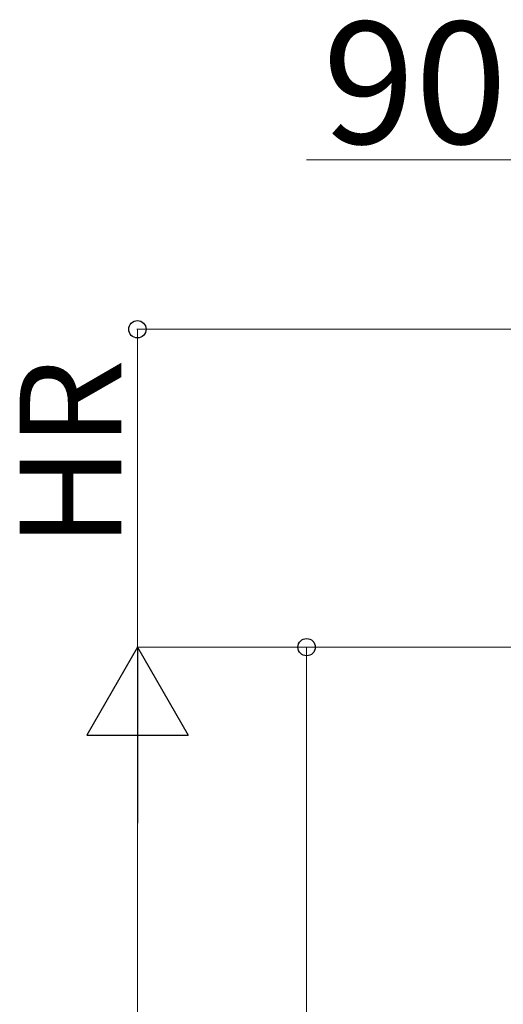
# Model space of a CAD drawing. Extents: x 0 to 15840, y 0 to 25654.
# Drawn here: x 7528 to 8243, y 20646 to 22100 of the extents above; entities that cross this region are included whole.
import ezdxf

# ---------------------------------------------------------------- set-up
doc = ezdxf.new("R2010")
doc.units = 0
doc.layers.add('YKK_D', color=6, linetype='CONTINUOUS', lineweight=13)
doc.styles.get("Standard").update_dxf_attribs({"font": 'txt', "bigfont": 'BIGFONT'})

msp = doc.modelspace()

# ---------------------------------------------------------------- linework, layer by layer
at = {"layer": 'YKK_D'}
for p, q in [((8262.2, 21892.7), (7952, 21892.7)), ((10112.6, 21642.7), (7701.2, 21642.7)), ((7702.2, 21173.1), (7702.2, 21642.7)), ((8311.5, 21173.1), (7701.2, 21173.1)), ((8311.5, 21173.1), (7701.2, 21173.1)), ((8311.5, 21173.1), (7951.2, 21173.1)), ((7952.2, 21173.1), (7952.2, 19230.6)), ((7702.2, 18823.1), (7702.2, 21023.1))]:
    msp.add_line(p, q, dxfattribs=at)
at = {"layer": 'YKK_D', "lineweight": -2}
for p, q in [((7702.2, 21173.1), (7627.2, 21043.2)), ((7702.2, 21173.1), (7777.2, 21043.2)), ((7702.2, 21173.1), (7702.2, 20913.3)), ((7627.2, 21043.2), (7777.2, 21043.2))]:
    msp.add_line(p, q, dxfattribs=at)
at = {"layer": 'YKK_D', "linetype": 'ByBlock', "lineweight": -2}
for centre in [(7702.2, 21642.7), (7952.2, 21173.1)]:
    msp.add_circle(centre, 12.8, dxfattribs=at)

# ---------------------------------------------------------------- texts
at = {"layer": 'YKK_D'}
msp.add_text('90', height=180, dxfattribs=at).set_placement((7976, 21916.7))
msp.add_text('HR', height=150, rotation=90, dxfattribs=at).set_placement((7678.2, 21319.9))

doc.saveas('drawing.dxf')
